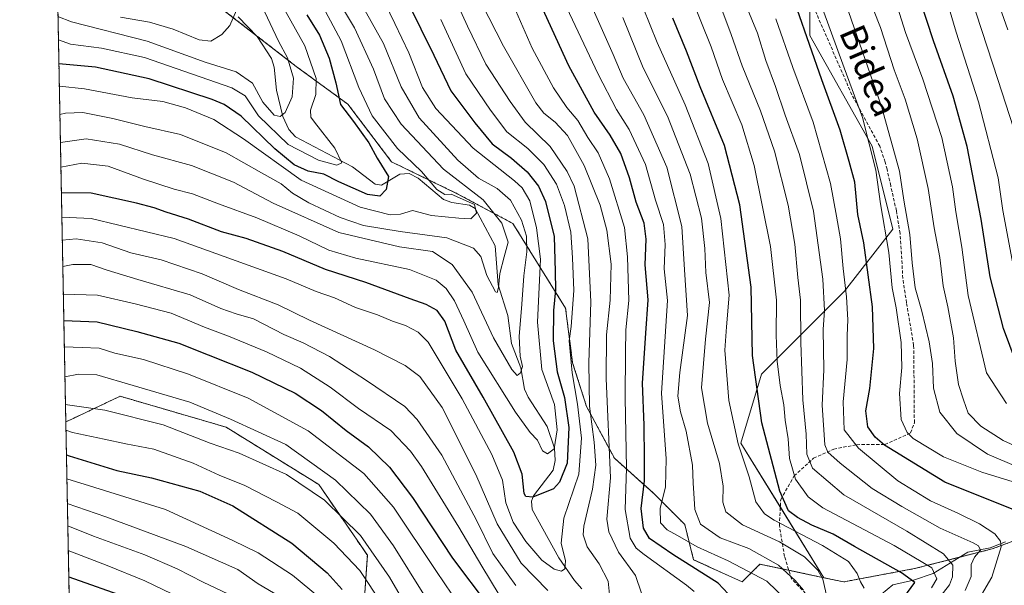
# Model space of a CAD drawing. Units: metres. Extents: x 630311 to 631832, y 4782890 to 4785227.
# Drawn here: x 630311 to 630613, y 4784416 to 4784589 of the extents above; entities that cross this region are included whole.
import ezdxf
from ezdxf.enums import TextEntityAlignment as Align

# ---------------------------------------------------------------- set-up
doc = ezdxf.new("R2010")
doc.units = ezdxf.units.M
doc.header["$MEASUREMENT"] = 0
doc.linetypes.add('TRAZOS', pattern=[0.75, 0.5, -0.25])
doc.linetypes.add('TRAZOSX2', pattern=[1.5, 1, -0.5])
for name, color, linetype, lineweight in [('Arbolado forestal', 92, 'TRAZOS', 0), ('Arbolado forestal CxS', 92, 'Continuous', 0), ('Comarca CxS', 133, 'Continuous', 0), ('Comunidad Autónoma CxS', 142, 'Continuous', 0), ('Corriente natural lineal', 142, 'Continuous', 13), ('Curva de nivel maestra', 36, 'Continuous', 30), ('Curva de nivel normal', 36, 'Continuous', 0), ('Espacio natural protegido CxS', 2, 'Continuous', 0), ('Matorral', 135, 'Continuous', 0), ('Matorral CxS', 135, 'Continuous', 0), ('Municipio CxS', 142, 'Continuous', 0), ('Pastizal CxS', 92, 'Continuous', 0), ('Provincia CxS', 1, 'Continuous', 0), ('Senda', 19, 'TRAZOSX2', 0), ('Texto cartográfico', 19, 'Continuous', 0)]:
    doc.layers.add(name, color=color, linetype=linetype, lineweight=lineweight)
doc.styles.add('Arial', font='txt', dxfattribs={"height": 0.2})

# ---------------------------------------------------------------- blocks, each defined once
blk = doc.blocks.new('*U154')
at = {"layer": 'Matorral CxS', "color": 135, "linetype": 'Continuous', "lineweight": 0}
blk.add_polyline3d([(630552.94, 4784612.04, 783.05), (630552.94, 4784584.53, 775.28), (630571.99, 4784550.66, 779.94), (630578.34, 4784525.26, 781.83), (630563.52, 4784506.21, 768.92), (630538.12, 4784480.81, 751.08), (630531.77, 4784459.64, 745.28), (630531.77, 4784459.64, 745.28), (630557.22, 4784418.39, 740.03), (630537.58, 4784422.52, 732.32), (630532.17, 4784417.11, 728.69), (630517.28, 4784423.88, 725.88), (630514.57, 4784434.7, 732.48), (630505.1, 4784444.18, 728.34), (630492.99, 4784455.03, 715.31), (630484.45, 4784470.88, 708.42), (630480.19, 4784484.29, 705.15), (630478.03, 4784501.02, 702.95), (630461.9, 4784526.95, 687.7), (630444.84, 4784536.09, 681.14), (630424.73, 4784545.84, 676.94), (630411.32, 4784563.52, 676.31), (630395.47, 4784575.1, 666.86), (630371.09, 4784593.99, 655.07)], dxfattribs=at)
blk = doc.blocks.new('*U162')
at = {"layer": 'Curva de nivel normal', "color": 36, "linetype": 'Continuous', "lineweight": 0}
for points in [[(630324.41, 4784489.16, 730), (630329.85, 4784488.94, 730), (630335.04, 4784488.7, 730), (630339.91, 4784487.18, 730), (630348.65, 4784485.24, 730), (630362.46, 4784480.81, 730), (630380.72, 4784473.37, 730), (630399.1, 4784463.44, 730), (630416.18, 4784450.29, 730), (630425.27, 4784440.03, 730), (630438.46, 4784420.26, 730), (630452.6, 4784399.42, 730)], [(630545.74, 4784411.54, 730), (630539.73, 4784417.28, 730), (630527.84, 4784423.59, 730), (630518.39, 4784427.81, 730), (630512.38, 4784431.27, 730), (630509.13, 4784433.04, 730), (630507.18, 4784435.25, 730), (630507.02, 4784439.57, 730), (630508.62, 4784446.25, 730), (630508.92, 4784454.87, 730), (630507.47, 4784474.94, 730), (630508.72, 4784495.53, 730), (630509.28, 4784503.39, 730), (630508.28, 4784513.05, 730), (630508.57, 4784520.47, 730), (630508.09, 4784526.66, 730), (630505.57, 4784534.14, 730), (630502.5, 4784545.02, 730), (630497.54, 4784555.77, 730), (630493.6, 4784561.85, 730), (630487.99, 4784572.72, 730), (630474.83, 4784600.67, 730)]]:
    blk.add_polyline3d(points, dxfattribs=at)
blk = doc.blocks.new('*U164')
at = {"layer": 'Curva de nivel normal', "color": 36, "linetype": 'Continuous', "lineweight": 0}
blk.add_polyline3d([(630622.68, 4784455.66, 790), (630612.18, 4784460.46, 790), (630605.36, 4784464.84, 790), (630601.47, 4784468.83, 790), (630599.96, 4784472.91, 790), (630598.46, 4784477.64, 790), (630597.47, 4784484.75, 790), (630596.95, 4784491.93, 790), (630595.2, 4784501.45, 790), (630593.78, 4784507.88, 790), (630592.74, 4784516.53, 790), (630591.04, 4784525.58, 790), (630589.13, 4784537.72, 790), (630585.76, 4784552.91, 790), (630582.15, 4784565.05, 790), (630578.74, 4784574.02, 790), (630574.58, 4784587, 790), (630567.95, 4784603.92, 790)], dxfattribs=at)
blk = doc.blocks.new('*U166')
at = {"layer": 'Curva de nivel normal', "color": 36, "linetype": 'Continuous', "lineweight": 0}
blk.add_polyline3d([(630323.04, 4784560.35, 685), (630324.8, 4784560.81, 685), (630330.09, 4784561, 685), (630339.25, 4784559.17, 685), (630349.09, 4784556.68, 685), (630360.05, 4784554.23, 685), (630374.05, 4784548.64, 685), (630384.87, 4784542.45, 685), (630390.84, 4784539.09, 685), (630394.32, 4784536.24, 685), (630399.36, 4784533.28, 685), (630408.97, 4784528.79, 685), (630416.12, 4784526.33, 685), (630427.31, 4784524.46, 685), (630441.65, 4784522.56, 685), (630449.82, 4784519.39, 685), (630452.03, 4784516.84, 685), (630453.86, 4784511.01, 685), (630456.55, 4784506.01, 685), (630457.09, 4784505.79, 685), (630457.53, 4784507.3, 685), (630457.87, 4784511.65, 685), (630459.21, 4784516.69, 685), (630460.42, 4784521.25, 685), (630458.5, 4784527.06, 685), (630452.77, 4784534.18, 685), (630440.63, 4784543.56, 685), (630427.61, 4784557.36, 685), (630422.58, 4784565.17, 685), (630419.14, 4784574.29, 685), (630413.39, 4784586.89, 685), (630404.78, 4784601.31, 685)], dxfattribs=at)
blk = doc.blocks.new('*U168')
at = {"layer": 'Curva de nivel normal', "color": 36, "linetype": 'Continuous', "lineweight": 0}
blk.add_polyline3d([(630613.23, 4784471.79, 795), (630607.05, 4784481.21, 795), (630601.47, 4784504.87, 795), (630599.44, 4784519.65, 795), (630597.61, 4784530.5, 795), (630596.6, 4784538.16, 795), (630593.4, 4784553.34, 795), (630587.53, 4784571.2, 795), (630582.26, 4784585.49, 795), (630577.24, 4784601.48, 795)], dxfattribs=at)
blk = doc.blocks.new('*U169')
at = {"layer": 'Curva de nivel normal', "color": 36, "linetype": 'Continuous', "lineweight": 0}
for points in [[(630323.78, 4784521.85, 710), (630328.04, 4784522.29, 710), (630335.98, 4784520.99, 710), (630344.75, 4784517.96, 710), (630354.09, 4784515.78, 710), (630366.66, 4784511.5, 710), (630377.83, 4784506.74, 710), (630389.93, 4784502.07, 710), (630399.56, 4784497.37, 710), (630419.46, 4784488.26, 710), (630428.86, 4784483.41, 710), (630433.4, 4784480.02, 710), (630440.17, 4784470.58, 710), (630450.54, 4784449.98, 710), (630457.1, 4784434.93, 710), (630464.43, 4784422.8, 710), (630472.59, 4784414.45, 710)], [(630491.56, 4784412.23, 710), (630491.14, 4784417.36, 710), (630488.37, 4784422.59, 710), (630484.64, 4784427.86, 710), (630483.43, 4784431.49, 710), (630483.59, 4784434.15, 710), (630486.34, 4784445.52, 710), (630487.27, 4784452.92, 710), (630486.8, 4784459.93, 710), (630485.4, 4784470.93, 710), (630485.13, 4784484.26, 710), (630485.8, 4784502.93, 710), (630484.83, 4784522.26, 710), (630480.69, 4784538.36, 710), (630478.54, 4784542.91, 710), (630473.35, 4784550.55, 710), (630465.66, 4784558.04, 710), (630461.08, 4784564.31, 710), (630453.58, 4784575.75, 710), (630447.93, 4784587.39, 710), (630444.76, 4784594.61, 710)]]:
    blk.add_polyline3d(points, dxfattribs=at)
blk = doc.blocks.new('*U170')
at = {"layer": 'Curva de nivel normal', "color": 36, "linetype": 'Continuous', "lineweight": 0}
blk.add_polyline3d([(630322.88, 4784569.08, 680), (630330.61, 4784568.2, 680), (630345.22, 4784565.43, 680), (630354.62, 4784564.33, 680), (630361.51, 4784562.39, 680), (630370.24, 4784558.84, 680), (630379.34, 4784552.93, 680), (630397.02, 4784540.28, 680), (630415.07, 4784531.93, 680), (630424.23, 4784529.57, 680), (630427.41, 4784529.86, 680), (630431.17, 4784530.94, 680), (630436.9, 4784529.37, 680), (630445.33, 4784528.58, 680), (630448.98, 4784528.34, 680), (630450.73, 4784530.15, 680), (630450.16, 4784532.76, 680), (630443.02, 4784535.9, 680), (630441.02, 4784535.83, 680), (630438.57, 4784537.33, 680), (630433.85, 4784542.84, 680), (630426.49, 4784549.94, 680), (630418.76, 4784559.94, 680), (630414.63, 4784568.61, 680), (630409.22, 4784582.94, 680), (630401.98, 4784596.64, 680)], dxfattribs=at)
blk = doc.blocks.new('*U172')
at = {"layer": 'Curva de nivel normal', "color": 36, "linetype": 'Continuous', "lineweight": 0}
for points in [[(630324.1, 4784505.29, 720), (630334.53, 4784505, 720), (630346.08, 4784502.32, 720), (630357.11, 4784499.45, 720), (630367.38, 4784495.16, 720), (630374.76, 4784492.43, 720), (630386.37, 4784487.66, 720), (630396.77, 4784482.6, 720), (630405.86, 4784476.77, 720), (630414.62, 4784470.21, 720), (630424.51, 4784463.52, 720), (630430.53, 4784457.21, 720), (630433.91, 4784452.45, 720), (630445.28, 4784433.87, 720), (630452.37, 4784421.92, 720), (630463.03, 4784404.34, 720)], [(630517.41, 4784414.14, 720), (630515.08, 4784416.06, 720), (630502.08, 4784425.54, 720), (630499.63, 4784427.48, 720), (630497.86, 4784430.46, 720), (630496.28, 4784439.32, 720), (630496.71, 4784451.94, 720), (630496.27, 4784473.5, 720), (630496.39, 4784487.29, 720), (630496.47, 4784494.37, 720), (630497.43, 4784503.38, 720), (630497.01, 4784516.77, 720), (630496.07, 4784525.7, 720), (630491.52, 4784540.63, 720), (630487.99, 4784548.61, 720), (630484.87, 4784553.27, 720), (630481.79, 4784558.5, 720), (630478.41, 4784562.49, 720), (630474.35, 4784568.52, 720), (630467.83, 4784580.69, 720), (630462.06, 4784593.81, 720)]]:
    blk.add_polyline3d(points, dxfattribs=at)
blk = doc.blocks.new('*U173')
at = {"layer": 'Curva de nivel normal', "color": 36, "linetype": 'Continuous', "lineweight": 0}
blk.add_polyline3d([(630390.97, 4784594.22, 670), (630398.12, 4784581.38, 670), (630401.6, 4784571.38, 670), (630401.49, 4784566.47, 670), (630399.87, 4784561.7, 670), (630399.99, 4784559.55, 670), (630401.06, 4784557.97, 670), (630407.34, 4784550.03, 670), (630409.44, 4784545.54, 670), (630407.91, 4784544.85, 670), (630402.29, 4784546.35, 670), (630392.98, 4784551.12, 670), (630383.94, 4784559.96, 670), (630379.8, 4784566.06, 670), (630375.73, 4784568.56, 670), (630349, 4784577.87, 670), (630335.82, 4784580.7, 670), (630326.35, 4784581.96, 670), (630322.61, 4784583.2, 670)], dxfattribs=at)
blk = doc.blocks.new('*U174')
at = {"layer": 'Curva de nivel normal', "color": 36, "linetype": 'Continuous', "lineweight": 0}
blk.add_polyline3d([(630613.57, 4784586.3, 815), (630603.8, 4784614.17, 815), (630596.02, 4784633.59, 815), (630587.66, 4784652.9, 815), (630580.73, 4784673.93, 815), (630574.11, 4784703.86, 815), (630570.41, 4784723.62, 815), (630567.46, 4784736.05, 815), (630565.76, 4784745.77, 815), (630562.68, 4784759.9, 815), (630558.23, 4784776.9, 815), (630550.53, 4784810.71, 815), (630549.03, 4784819.79, 815), (630548.47, 4784834.98, 815), (630551.16, 4784857.91, 815), (630552.83, 4784869.77, 815), (630555.81, 4784878.65, 815), (630563.75, 4784899.91, 815), (630571.38, 4784913.63, 815), (630575.97, 4784919.35, 815), (630592.02, 4784933.08, 815), (630608.77, 4784947.01, 815), (630629.28, 4784962.52, 815)], dxfattribs=at)
blk = doc.blocks.new('*U175')
at = {"layer": 'Curva de nivel normal', "color": 36, "linetype": 'Continuous', "lineweight": 0}
blk.add_polyline3d([(630323.352037, 4784544.240972, 695), (630329.81, 4784545.48, 695), (630337.88, 4784544.55, 695), (630348.69, 4784540.49, 695), (630358.05, 4784537.47, 695), (630363.69, 4784536.08, 695), (630371.7, 4784532.94, 695), (630383.39, 4784528.7, 695), (630396.35, 4784523.16, 695), (630405.53, 4784518.74, 695), (630413.75, 4784516.33, 695), (630430.19, 4784512.83, 695), (630438.38, 4784509.54, 695), (630441.4, 4784507.04, 695), (630443.96, 4784503.2, 695), (630446.86, 4784497.09, 695), (630451.19, 4784487.49, 695), (630462.65, 4784469.13, 695), (630467.14, 4784462.91, 695), (630469.47, 4784460.53, 695), (630471.01, 4784457.3, 695), (630472.49, 4784456.37, 695), (630474.58, 4784457.9, 695), (630475.5, 4784463.66, 695), (630474.68, 4784471.52, 695), (630470.75, 4784482.24, 695), (630469.44, 4784496.76, 695), (630470.38, 4784515.97, 695), (630469.11, 4784525.65, 695), (630467.04, 4784533.95, 695), (630464.73, 4784537.88, 695), (630462.37, 4784539.99, 695), (630449.68, 4784550.02, 695), (630438.24, 4784562.22, 695), (630434.2, 4784568.67, 695), (630430, 4784579.31, 695), (630425.68, 4784588.27, 695), (630422.64, 4784594.56, 695)], dxfattribs=at)
blk = doc.blocks.new('*U176')
at = {"layer": 'Curva de nivel normal', "color": 36, "linetype": 'Continuous', "lineweight": 0}
blk.add_polyline3d([(630323.65, 4784528.91, 705), (630332.63, 4784528.53, 705), (630358.11, 4784522.36, 705), (630392.42, 4784510, 705), (630401.58, 4784506.09, 705), (630407.22, 4784504.12, 705), (630413.62, 4784501.2, 705), (630420.4, 4784498.94, 705), (630424.95, 4784497.02, 705), (630429, 4784495.65, 705), (630432.86, 4784493.64, 705), (630435.91, 4784490.62, 705), (630446.33, 4784473.21, 705), (630455.45, 4784456.15, 705), (630458.69, 4784448.23, 705), (630459.76, 4784441.34, 705), (630461.97, 4784435.45, 705), (630465.85, 4784429.44, 705), (630470.75, 4784423.77, 705), (630474.53, 4784420.99, 705), (630476.8, 4784420.36, 705), (630477.85, 4784421.12, 705), (630477.99, 4784423.59, 705), (630476.66, 4784428.92, 705), (630477.48, 4784436.62, 705), (630482.08, 4784450.09, 705), (630482.91, 4784461.14, 705), (630481.65, 4784471.55, 705), (630480.01, 4784481.16, 705), (630479.17, 4784490.99, 705), (630479.79, 4784495.37, 705), (630480.57, 4784506.38, 705), (630480.16, 4784516.44, 705), (630479.69, 4784524.32, 705), (630477.75, 4784532.45, 705), (630475.22, 4784539.02, 705), (630471.42, 4784545.07, 705), (630466.5, 4784549.96, 705), (630460.04, 4784555.09, 705), (630455.02, 4784561.67, 705), (630447.5, 4784572.87, 705), (630439.83, 4784589.46, 705)], dxfattribs=at)
blk = doc.blocks.new('*U179')
at = {"layer": 'Curva de nivel normal', "color": 36, "linetype": 'Continuous', "lineweight": 0}
for points in [[(630323.94, 4784513.78, 715), (630326.97, 4784514.41, 715), (630332.5, 4784514.38, 715), (630337.54, 4784512.68, 715), (630346.98, 4784509.81, 715), (630363, 4784505.06, 715), (630372.37, 4784500.94, 715), (630377.11, 4784499.24, 715), (630382.38, 4784497.69, 715), (630391.67, 4784492.96, 715), (630397.63, 4784490.39, 715), (630405.67, 4784486.18, 715), (630417.02, 4784478.87, 715), (630428.82, 4784470.85, 715), (630432.56, 4784466.91, 715), (630440.1, 4784455.99, 715), (630450.71, 4784436.01, 715), (630455.78, 4784425.8, 715), (630462.76, 4784415.98, 715)], [(630501.31, 4784413.63, 715), (630499.43, 4784419.04, 715), (630494.22, 4784426.21, 715), (630491.26, 4784432.42, 715), (630490.64, 4784436.29, 715), (630491.78, 4784449.02, 715), (630490.46, 4784479.46, 715), (630490.63, 4784492.8, 715), (630491.72, 4784503.46, 715), (630492.02, 4784514.44, 715), (630490.67, 4784524.91, 715), (630488.62, 4784532.53, 715), (630483.72, 4784544.77, 715), (630478.58, 4784553.91, 715), (630474.88, 4784558.02, 715), (630471.39, 4784560.76, 715), (630468.92, 4784563.94, 715), (630458.98, 4784581.3, 715), (630445.6, 4784607.52, 715)]]:
    blk.add_polyline3d(points, dxfattribs=at)
blk = doc.blocks.new('*U181')
at = {"layer": 'Curva de nivel normal', "color": 36, "linetype": 'Continuous', "lineweight": 0}
for points in [[(630325.46, 4784434.25, 765), (630333.37, 4784431.12, 765), (630349.1, 4784425.4, 765), (630358.99, 4784421.13, 765), (630366.93, 4784416.98, 765), (630374.76, 4784413.3, 765)], [(630600.51, 4784414.42, 765), (630602.36, 4784418.72, 765), (630602.37, 4784422.46, 765), (630603.38, 4784424.68, 765), (630605.26, 4784426.81, 765), (630604.59, 4784428.17, 765), (630602.99, 4784429.05, 765), (630592.88, 4784433.57, 765), (630581.07, 4784440.21, 765), (630571.99, 4784445.68, 765), (630562.22, 4784453.46, 765), (630558.46, 4784456.83, 765), (630557.5, 4784459.15, 765), (630556.73, 4784471.22, 765), (630557.24, 4784482.12, 765), (630557, 4784494.48, 765), (630557.4, 4784500.24, 765), (630556.84, 4784509.88, 765), (630553.98, 4784530.7, 765), (630549.76, 4784548.1, 765), (630545.33, 4784560.17, 765), (630542.42, 4784568.91, 765), (630539.44, 4784576.95, 765), (630536.82, 4784585.3, 765), (630531.69, 4784597.95, 765)]]:
    blk.add_polyline3d(points, dxfattribs=at)
blk = doc.blocks.new('*U183')
at = {"layer": 'Curva de nivel normal', "color": 36, "linetype": 'Continuous', "lineweight": 0}
blk.add_polyline3d([(630615.27, 4784447.79, 780), (630605.66, 4784450.74, 780), (630593.92, 4784455.46, 780), (630584.54, 4784461.09, 780), (630582.74, 4784462.91, 780), (630580.86, 4784466.91, 780), (630580.36, 4784474.87, 780), (630581.08, 4784482.79, 780), (630580.94, 4784490.48, 780), (630579.32, 4784501.14, 780), (630578.17, 4784507.26, 780), (630577.14, 4784518.1, 780), (630574.6, 4784532.94, 780), (630573.17, 4784543.28, 780), (630569.08, 4784559.49, 780), (630563.46, 4784574.7, 780), (630554.86, 4784598.22, 780)], dxfattribs=at)
blk = doc.blocks.new('*U184')
at = {"layer": 'Curva de nivel normal', "color": 36, "linetype": 'Continuous', "lineweight": 0}
blk.add_polyline3d([(630559.15, 4784925.41, 810), (630552.78, 4784916.34, 810), (630546.63, 4784904.08, 810), (630542.8, 4784893.99, 810), (630539.27, 4784881.32, 810), (630536.18, 4784868.65, 810), (630534, 4784856.47, 810), (630533.55, 4784839.35, 810), (630534.19, 4784829.37, 810), (630536, 4784820.98, 810), (630539.65, 4784806.3, 810), (630551.84, 4784762.97, 810), (630559.57, 4784728.32, 810), (630563.1, 4784714.5, 810), (630566.67, 4784697.87, 810), (630571.64, 4784678.04, 810), (630576.32, 4784661.9, 810), (630587.33, 4784635.57, 810), (630600.6, 4784601.5, 810), (630610.55, 4784571.11, 810), (630615.33, 4784556.24, 810)], dxfattribs=at)
blk = doc.blocks.new('*U188')
at = {"layer": 'Curva de nivel normal', "color": 36, "linetype": 'Continuous', "lineweight": 0}
for points in [[(630324.75, 4784471.48, 740), (630325.36, 4784471.33, 740), (630336.78, 4784469.73, 740), (630354.7, 4784465.2, 740), (630369.06, 4784459.65, 740), (630377.98, 4784456.56, 740), (630392.52, 4784449.97, 740), (630404.12, 4784442.18, 740), (630415.19, 4784431.3, 740), (630424.12, 4784418.55, 740), (630430.64, 4784407.31, 740)], [(630559.07, 4784408.52, 740), (630556.91, 4784417.96, 740), (630555.32, 4784420.71, 740), (630551.31, 4784424.78, 740), (630543.64, 4784429.42, 740), (630532.22, 4784434.62, 740), (630527.18, 4784438.59, 740), (630526.26, 4784441.5, 740), (630526.36, 4784446.4, 740), (630525.22, 4784453.43, 740), (630521.51, 4784465.72, 740), (630519.75, 4784476.58, 740), (630520.97, 4784491.51, 740), (630522.15, 4784502.71, 740), (630521.03, 4784511.92, 740), (630520.69, 4784519.25, 740), (630519.68, 4784528.58, 740), (630516.18, 4784542.09, 740), (630509.27, 4784559.85, 740), (630501.78, 4784574.69, 740), (630495.54, 4784590.11, 740)]]:
    blk.add_polyline3d(points, dxfattribs=at)
blk = doc.blocks.new('*U191')
at = {"layer": 'Curva de nivel normal', "color": 36, "linetype": 'Continuous', "lineweight": 0}
for points in [[(630325.18, 4784448.72, 755), (630332.13, 4784446.57, 755), (630355.39, 4784439.3, 755), (630376.02, 4784429.77, 755), (630383.84, 4784426.03, 755), (630394.31, 4784419.2, 755), (630405.63, 4784409.86, 755)], [(630590.22, 4784415.24, 755), (630591.86, 4784418.06, 755), (630590.26, 4784421.42, 755), (630578.77, 4784428.23, 755), (630556.92, 4784439.84, 755), (630552.44, 4784443.21, 755), (630548.47, 4784448.57, 755), (630546.66, 4784454.92, 755), (630546.22, 4784460.93, 755), (630545.32, 4784466.64, 755), (630544.92, 4784471.37, 755), (630543.82, 4784477.26, 755), (630542.94, 4784484.72, 755), (630542.55, 4784492.77, 755), (630542.68, 4784503.46, 755), (630540.82, 4784519.95, 755), (630535.89, 4784544.74, 755), (630532.06, 4784557.18, 755), (630526.12, 4784571.06, 755), (630522.62, 4784581.08, 755), (630516.34, 4784596.93, 755)]]:
    blk.add_polyline3d(points, dxfattribs=at)
blk = doc.blocks.new('*U193')
at = {"layer": 'Curva de nivel normal', "color": 36, "linetype": 'Continuous', "lineweight": 0}
blk.add_polyline3d([(630323.21, 4784551.77, 690), (630331.09, 4784552.93, 690), (630341.33, 4784551.22, 690), (630351.42, 4784547.99, 690), (630363.34, 4784544.72, 690), (630376.21, 4784539.66, 690), (630388.45, 4784533.16, 690), (630408.54, 4784524.15, 690), (630427.16, 4784519.77, 690), (630437.28, 4784518.33, 690), (630443.33, 4784514.43, 690), (630449.44, 4784505.86, 690), (630455.95, 4784491.92, 690), (630461.56, 4784482.18, 690), (630463.18, 4784480.33, 690), (630464.25, 4784481.14, 690), (630464.79, 4784483.14, 690), (630464.1, 4784486.33, 690), (630463.77, 4784492.34, 690), (630464.64, 4784502.2, 690), (630465.22, 4784510.89, 690), (630466.13, 4784518.26, 690), (630466.05, 4784523.02, 690), (630464.56, 4784527.96, 690), (630461.14, 4784534.13, 690), (630457.1, 4784537.68, 690), (630451.4, 4784540.84, 690), (630445.02, 4784546.4, 690), (630433.21, 4784559.32, 690), (630427.62, 4784568.88, 690), (630422.2, 4784582.12, 690), (630412.32, 4784599.9, 690)], dxfattribs=at)
blk = doc.blocks.new('*U195')
at = {"layer": 'Curva de nivel normal', "color": 36, "linetype": 'Continuous', "lineweight": 0}
blk.add_polyline3d([(630616.43, 4784507.56, 805), (630612.05, 4784530.94, 805), (630610.64, 4784540.91, 805), (630604.57, 4784564.25, 805), (630597.8, 4784585.6, 805), (630592.98, 4784601.92, 805)], dxfattribs=at)
blk = doc.blocks.new('*U196')
at = {"layer": 'Curva de nivel normal', "color": 36, "linetype": 'Continuous', "lineweight": 0}
blk.add_polyline3d([(630384.97, 4784593.63, 665), (630390.09, 4784582.83, 665), (630392.77, 4784577.74, 665), (630394.61, 4784571.52, 665), (630394.22, 4784565.77, 665), (630392.13, 4784560.93, 665), (630390.56, 4784559.71, 665), (630388.73, 4784560.18, 665), (630385.25, 4784564.14, 665), (630382.08, 4784570, 665), (630377.08, 4784573.42, 665), (630367.54, 4784576.45, 665), (630349.85, 4784582.86, 665), (630326.58, 4784588.79, 665), (630322.47, 4784590.4, 665)], dxfattribs=at)
blk = doc.blocks.new('*U198')
at = {"layer": 'Curva de nivel normal', "color": 36, "linetype": 'Continuous', "lineweight": 0}
for points in [[(630324.58, 4784480, 735), (630328.73, 4784480.78, 735), (630334.33, 4784480.59, 735), (630345.54, 4784477.31, 735), (630362.89, 4784472.21, 735), (630375.38, 4784466.98, 735), (630392.31, 4784459.25, 735), (630407.52, 4784448.27, 735), (630418.24, 4784437.81, 735), (630425.28, 4784428.18, 735), (630434.57, 4784413.24, 735)], [(630550.97, 4784414.58, 735), (630548.36, 4784417.48, 735), (630543.32, 4784422.26, 735), (630534.23, 4784427.34, 735), (630525.44, 4784430.65, 735), (630519.38, 4784434.81, 735), (630517.63, 4784439.25, 735), (630517.38, 4784444.25, 735), (630517.1, 4784447.34, 735), (630516.98, 4784452.89, 735), (630515.03, 4784463.26, 735), (630513.31, 4784469.21, 735), (630512.44, 4784474.01, 735), (630513.07, 4784481.3, 735), (630515.4, 4784498.8, 735), (630514.53, 4784512.78, 735), (630513.69, 4784526.02, 735), (630509.07, 4784544.21, 735), (630501.99, 4784560.22, 735), (630495.69, 4784571.45, 735), (630492.63, 4784578.77, 735), (630485.26, 4784595.33, 735)]]:
    blk.add_polyline3d(points, dxfattribs=at)
blk = doc.blocks.new('*U199')
at = {"layer": 'Curva de nivel normal', "color": 36, "linetype": 'Continuous', "lineweight": 0}
for points in [[(630325.6, 4784426.72, 770), (630337.5, 4784422.15, 770), (630349.05, 4784417.39, 770), (630365.8, 4784409.37, 770)], [(630601.68, 4784406.51, 770), (630608.66, 4784418.6, 770), (630611.53, 4784427.84, 770), (630611.32, 4784429.58, 770), (630609.57, 4784431.87, 770), (630604.88, 4784434.86, 770), (630598.51, 4784438.08, 770), (630589.86, 4784441.92, 770), (630579.88, 4784448.1, 770), (630567.84, 4784458.06, 770), (630563.45, 4784463.74, 770), (630563.08, 4784472.27, 770), (630564.3, 4784485.26, 770), (630564.35, 4784492.6, 770), (630564.56, 4784497.47, 770), (630564.14, 4784504.44, 770), (630563.09, 4784513.14, 770), (630562.32, 4784522.26, 770), (630561.08, 4784529.23, 770), (630559.22, 4784539.26, 770), (630553.91, 4784557.98, 770), (630547.68, 4784574.75, 770), (630542.49, 4784589.67, 770)]]:
    blk.add_polyline3d(points, dxfattribs=at)
blk = doc.blocks.new('*U200')
at = {"layer": 'Curva de nivel normal', "color": 36, "linetype": 'Continuous', "lineweight": 0}
for points in [[(630324.9, 4784463.62, 745), (630326.95, 4784462.9, 745), (630336.59, 4784460.89, 745), (630343.3, 4784459.4, 745), (630351.86, 4784457.82, 745), (630363.88, 4784453.46, 745), (630371.87, 4784449.84, 745), (630379.77, 4784446.61, 745), (630389.39, 4784441.69, 745), (630395.94, 4784438.17, 745), (630407.06, 4784429, 745), (630415.02, 4784420.61, 745), (630421.82, 4784410.29, 745)], [(630569.53, 4784415.21, 745), (630568.41, 4784417.13, 745), (630567.37, 4784419.71, 745), (630564.72, 4784423.32, 745), (630556.8, 4784428.22, 745), (630542, 4784435.98, 745), (630538.98, 4784438, 745), (630536.32, 4784441.59, 745), (630534.34, 4784449.26, 745), (630530.95, 4784459.4, 745), (630528.12, 4784472.72, 745), (630526.85, 4784488.08, 745), (630527.36, 4784495.24, 745), (630528.13, 4784505.02, 745), (630525.59, 4784528.49, 745), (630521.78, 4784545.32, 745), (630514.72, 4784563.36, 745), (630506.14, 4784582.41, 745), (630499.7, 4784598.46, 745)]]:
    blk.add_polyline3d(points, dxfattribs=at)
blk = doc.blocks.new('*U201')
at = {"layer": 'Curva de nivel normal', "color": 36, "linetype": 'Continuous', "lineweight": 0}
for points in [[(630325.32653, 4784441.16656, 760), (630337.15, 4784437.02, 760), (630361.65, 4784427.91, 760), (630377.56, 4784420.92, 760), (630383.78, 4784416.49, 760), (630390.22, 4784412.73, 760)], [(630589.05, 4784407.76, 760), (630595.71, 4784416.24, 760), (630596.63, 4784418.63, 760), (630596.73, 4784422.23, 760), (630593.89, 4784425.72, 760), (630582.68, 4784432.69, 760), (630563.32, 4784443.75, 760), (630553.76, 4784451.98, 760), (630551.98, 4784456.28, 760), (630551.75, 4784462.36, 760), (630550.8, 4784472.9, 760), (630550.1, 4784490.5, 760), (630550.01, 4784503.43, 760), (630549.23, 4784510.35, 760), (630548.29, 4784520.62, 760), (630546.26, 4784532.6, 760), (630542.06, 4784549.17, 760), (630537.8, 4784561.53, 760), (630532.19, 4784575.25, 760), (630528.84, 4784584.92, 760), (630524.12, 4784597.57, 760)]]:
    blk.add_polyline3d(points, dxfattribs=at)
blk = doc.blocks.new('*U202')
at = {"layer": 'Curva de nivel normal', "color": 36, "linetype": 'Continuous', "lineweight": 0}
blk.add_polyline3d([(630377.18, 4784592.38, 660), (630375.12, 4784587.63, 660), (630372.68, 4784584.93, 660), (630369.34, 4784582.8, 660), (630365.69, 4784583.21, 660), (630357.74, 4784586.56, 660), (630350.51, 4784588.63, 660), (630341.61, 4784590.17, 660)], dxfattribs=at)
blk = doc.blocks.new('*U207')
at = {"layer": 'Curva de nivel maestra', "color": 36, "linetype": 'Continuous', "lineweight": 30}
for points in [[(630325.04, 4784456.07, 750), (630325.88, 4784455.79, 750), (630340.53, 4784451.26, 750), (630351.16, 4784449.01, 750), (630365.99, 4784444.96, 750), (630376.01, 4784440.46, 750), (630394.16, 4784428.97, 750), (630404.95, 4784419.87, 750), (630409.57, 4784414.82, 750)], [(630581.68, 4784412.3, 750), (630585.05, 4784416.96, 750), (630580.96, 4784419.84, 750), (630566.63, 4784427.96, 750), (630560.1, 4784431.77, 750), (630553.54, 4784434.53, 750), (630549.1, 4784436.81, 750), (630546.33, 4784438.9, 750), (630543.71, 4784444.92, 750), (630538.24, 4784465.87, 750), (630535.35, 4784486.49, 750), (630534.88, 4784507.44, 750), (630531.41, 4784532.64, 750), (630526.78, 4784550.82, 750), (630519.33, 4784568.81, 750), (630515.1, 4784579.82, 750), (630510.95, 4784589.86, 750)]]:
    blk.add_polyline3d(points, dxfattribs=at)
blk = doc.blocks.new('*U211')
at = {"layer": 'Curva de nivel maestra', "color": 36, "linetype": 'Continuous', "lineweight": 30}
for points in [[(630324.25, 4784497.18, 725), (630334.47, 4784496.79, 725), (630346.62, 4784493.86, 725), (630359.51, 4784490.3, 725), (630368.53, 4784486.66, 725), (630381.86, 4784481.43, 725), (630395.18, 4784474.94, 725), (630403.27, 4784469.62, 725), (630410.79, 4784463.48, 725), (630417.64, 4784458.48, 725), (630424.11, 4784452.24, 725), (630431.17, 4784442.94, 725), (630443.36, 4784424.4, 725), (630454.29, 4784409.89, 725)], [(630529.37, 4784411.79, 725), (630524.84, 4784416.72, 725), (630510.95, 4784425.5, 725), (630503.72, 4784430.45, 725), (630501.91, 4784433.56, 725), (630501.21, 4784439.59, 725), (630502.21, 4784448.09, 725), (630502.21, 4784454.95, 725), (630502.1, 4784465.13, 725), (630501.64, 4784478.06, 725), (630502.63, 4784493.3, 725), (630503.4, 4784503.6, 725), (630502.45, 4784514.26, 725), (630502.71, 4784522.2, 725), (630502.15, 4784527.07, 725), (630499.71, 4784533.47, 725), (630497.68, 4784540.99, 725), (630494.96, 4784548.39, 725), (630491.74, 4784553.99, 725), (630486.82, 4784561.06, 725), (630479.06, 4784575.3, 725), (630470.52, 4784593.72, 725)]]:
    blk.add_polyline3d(points, dxfattribs=at)
blk = doc.blocks.new('*U212')
at = {"layer": 'Curva de nivel maestra', "color": 36, "linetype": 'Continuous', "lineweight": 30}
blk.add_polyline3d([(630398.78, 4784590.93, 675), (630402.58, 4784584.68, 675), (630405.62, 4784577.58, 675), (630407.66, 4784570.03, 675), (630409.03, 4784563.41, 675), (630413.06, 4784558.17, 675), (630417.78, 4784551.66, 675), (630420.27, 4784546.93, 675), (630423.77, 4784541.37, 675), (630423.05, 4784537.33, 675), (630421.13, 4784535.28, 675), (630417.36, 4784535.81, 675), (630408.59, 4784539.77, 675), (630403.96, 4784542.12, 675), (630399.12, 4784543, 675), (630394.87, 4784544.92, 675), (630388.89, 4784549.88, 675), (630378.57, 4784559.83, 675), (630373.42, 4784563.45, 675), (630369.68, 4784564.98, 675), (630350.42, 4784571.32, 675), (630333.97, 4784574.92, 675), (630322.75, 4784575.92, 675), (630322.75, 4784575.92, 675)], dxfattribs=at)
blk = doc.blocks.new('*U214')
at = {"layer": 'Curva de nivel maestra', "color": 36, "linetype": 'Continuous', "lineweight": 30}
for points in [[(630325.76, 4784418.65, 775), (630344.28, 4784412.1, 775)], [(630615.46, 4784439.22, 775), (630594.24, 4784447.62, 775), (630575.83, 4784458.99, 775), (630572.92, 4784461.41, 775), (630570.71, 4784464.6, 775), (630570.08, 4784469.58, 775), (630571.3, 4784476.33, 775), (630572.48, 4784488.66, 775), (630572.09, 4784501.38, 775), (630570.77, 4784511.25, 775), (630569.49, 4784521.07, 775), (630567.64, 4784529.72, 775), (630566.71, 4784539.57, 775), (630564.96, 4784545.93, 775), (630562.21, 4784555.61, 775), (630556.58, 4784570.94, 775), (630549.07, 4784592.64, 775)]]:
    blk.add_polyline3d(points, dxfattribs=at)
blk = doc.blocks.new('*U215')
at = {"layer": 'Curva de nivel maestra', "color": 36, "linetype": 'Continuous', "lineweight": 30}
blk.add_polyline3d([(630616.18, 4784484.38, 800), (630612.27, 4784494.75, 800), (630608.13, 4784510.6, 800), (630605.44, 4784528.26, 800), (630601.17, 4784550.6, 800), (630596.8, 4784565.94, 800), (630590.83, 4784582.94, 800), (630580.98, 4784612.95, 800)], dxfattribs=at)
blk = doc.blocks.new('*U217')
at = {"layer": 'Curva de nivel maestra', "color": 36, "linetype": 'Continuous', "lineweight": 30}
blk.add_polyline3d([(630429.73, 4784594.66, 700), (630437.68, 4784578.54, 700), (630442.91, 4784567.57, 700), (630450.21, 4784557.83, 700), (630455.59, 4784551.38, 700), (630461.45, 4784546.96, 700), (630466.22, 4784542.79, 700), (630469.71, 4784538.4, 700), (630471.86, 4784533.72, 700), (630474.56, 4784523, 700), (630474.85, 4784512.26, 700), (630474.91, 4784506.6, 700), (630474.38, 4784500.26, 700), (630474.26, 4784490.95, 700), (630475.44, 4784481.5, 700), (630477.73, 4784473.58, 700), (630479.08, 4784464.42, 700), (630478.51, 4784453.52, 700), (630476.2, 4784447.65, 700), (630474.39, 4784445.6, 700), (630468.03, 4784443.02, 700), (630465.82, 4784443.23, 700), (630465.33, 4784444.21, 700), (630464.74, 4784450.08, 700), (630462.18, 4784456.9, 700), (630452.74, 4784473.76, 700), (630444.42, 4784488.15, 700), (630441.07, 4784497.02, 700), (630438.69, 4784500.27, 700), (630435.33, 4784502.15, 700), (630430.37, 4784503.87, 700), (630416.78, 4784508.89, 700), (630404.47, 4784512.81, 700), (630391.36, 4784518.4, 700), (630380.17, 4784522.39, 700), (630372.59, 4784524.42, 700), (630362.48, 4784528.3, 700), (630355.61, 4784530.4, 700), (630351.97, 4784531.8, 700), (630346.5, 4784533.15, 700), (630332.59, 4784536.3, 700), (630323.5, 4784536.36, 700)], dxfattribs=at)

msp = doc.modelspace()

# ---------------------------------------------------------------- linework, layer by layer
at = {"layer": 'Arbolado forestal', "color": 92, "linetype": 'TRAZOS', "lineweight": 0}
for points in [[(630557.22, 4784418.39, 740.03), (630546.47, 4784420.65, 735.17), (630537.58, 4784422.52, 732.32), (630532.17, 4784417.11, 728.69), (630517.28, 4784423.88, 725.88), (630514.57, 4784434.7, 732.48), (630505.1, 4784444.18, 728.34), (630492.99, 4784455.03, 715.31), (630484.45, 4784470.88, 708.42), (630480.19, 4784484.29, 705.15), (630478.03, 4784501.02, 702.95), (630461.9, 4784526.95, 687.7), (630444.84, 4784536.09, 681.14), (630424.73, 4784545.84, 676.94), (630411.32, 4784563.52, 676.31), (630395.47, 4784575.1, 666.86), (630383.34, 4784584.5, 663.34), (630371.09, 4784593.99, 655.07), (630370.08, 4784595.05, 654.75), (630356.47, 4784609.23, 657.25), (630341.23, 4784622.03, 651.6), (630328.43, 4784637.27, 643.3), (630326.6, 4784654.71, 637.98)], [(630324.85, 4784466.12, 743.67), (630321.8, 4784625.09, 638.52), (630321.28, 4784652.54, 634.43)], [(630324.85, 4784466.12, 743.67), (630326.51, 4784466.91, 743.09), (630341.49, 4784474.01, 737.04), (630373.98, 4784464.53, 736.29), (630402.4, 4784446.94, 738.45), (630417.29, 4784425.28, 742.02), (630414.58, 4784386.03, 759.33), (630396.99, 4784381.97, 770.4), (630378.99, 4784381.18, 776.09)], [(630624.63, 4784433.09, 777.08), (630608.8, 4784427.21, 767.08), (630598.86, 4784424.69, 762.01), (630584.96, 4784421.17, 751.73), (630563.3, 4784417.11, 743.58), (630557.22, 4784418.39, 740.03)]]:
    msp.add_polyline3d(points, dxfattribs=at)
at = {"layer": 'Arbolado forestal CxS', "color": 92, "linetype": 'Continuous', "lineweight": 0}
for points in [[(630414.58, 4784386.03, 759.33), (630417.29, 4784425.28, 742.02), (630402.4, 4784446.94, 738.45), (630373.98, 4784464.53, 736.29), (630341.49, 4784474.01, 737.04), (630326.51, 4784466.91, 743.09), (630324.85, 4784466.12, 743.67), (630321.28, 4784652.54, 634.43)], [(630371.09, 4784593.99, 655.07), (630395.47, 4784575.1, 666.86), (630411.32, 4784563.52, 676.31), (630424.73, 4784545.84, 676.94), (630444.84, 4784536.09, 681.14), (630461.9, 4784526.95, 687.7), (630478.03, 4784501.02, 702.95), (630480.19, 4784484.29, 705.15), (630484.45, 4784470.88, 708.42), (630492.99, 4784455.03, 715.31), (630505.1, 4784444.18, 728.34), (630514.57, 4784434.7, 732.48), (630517.28, 4784423.88, 725.88), (630532.17, 4784417.11, 728.69), (630537.58, 4784422.52, 732.32), (630557.22, 4784418.39, 740.03), (630557.22, 4784418.39, 740.03), (630563.3, 4784417.11, 743.58), (630584.96, 4784421.17, 751.73), (630608.8, 4784427.21, 767.08), (630624.63, 4784433.09, 777.08)]]:
    msp.add_polyline3d(points, dxfattribs=at)
at = {"layer": 'Comarca CxS', "color": 133, "linetype": 'Continuous', "lineweight": 0}
msp.add_polyline3d([(630355.05, 4782889.51, 641.81), (630310.73, 4785203.15, 652.71), (631239.68, 4785221.17, 840.9)], dxfattribs=at)
msp.add_polyline3d([(630355.05, 4782889.51, 641.81), (630310.73, 4785203.15, 652.71), (631239.68, 4785221.17, 840.9)], dxfattribs=at)
at = {"layer": 'Comunidad Autónoma CxS', "color": 142, "linetype": 'Continuous', "lineweight": 0}
msp.add_polyline3d([(630355.05, 4782889.51, 641.81), (630310.73, 4785203.15, 652.71), (631239.68, 4785221.17, 840.9)], dxfattribs=at)
msp.add_polyline3d([(630355.05, 4782889.51, 641.81), (630310.73, 4785203.15, 652.71), (631239.68, 4785221.17, 840.9)], dxfattribs=at)
at = {"layer": 'Corriente natural lineal', "color": 142, "linetype": 'Continuous', "lineweight": 13}
for points in [[(630483, 4784415, 707.58), (630480.79, 4784417.48, 706.62), (630475.93, 4784424.45, 703.84), (630467.75, 4784439.29, 701.64), (630467.6, 4784441.86, 700.83), (630468.17, 4784443.45, 700.36), (630474.24, 4784451.33, 697.02), (630474.9, 4784454.36, 696.13), (630474.67, 4784458.13, 696.45), (630472.39, 4784464.72, 694.13), (630466.58, 4784473.77, 692.3), (630465.49, 4784476.2, 691.76), (630464.28, 4784482.7, 690.56), (630461.44, 4784490.18, 688.43), (630460.35, 4784498.73, 688.18), (630457.43, 4784508.18, 684.84), (630456.46, 4784520.14, 682.52), (630450.35, 4784531.59, 680.89), (630448.63, 4784532.6, 680.32), (630443.19, 4784533.38, 678.29), (630440.6, 4784534.27, 678.61), (630432.9, 4784540.86, 678.64), (630430.13, 4784542.29, 677.24), (630427.29, 4784542.09, 676.36), (630421.67, 4784538.72, 674.12), (630419.67, 4784538.96, 673.85), (630412.78, 4784544.37, 671.2), (630395.28, 4784553.53, 666.8), (630393.2, 4784555.8, 666.05), (630391.37, 4784559.78, 664.13), (630389.47, 4784567.85, 662.43), (630388.74, 4784574.89, 662.22), (630387.92, 4784577.5, 663.07), (630383.53, 4784584.3, 663.39), (630377.69, 4784590.3, 660.1)], [(630612.86, 4784429.38, 770.36), (630608.14, 4784427.49, 766.54), (630601.33, 4784426.21, 763.87), (630590.7, 4784419.68, 753.91), (630584.72, 4784417.61, 750.2), (630578.3, 4784416.2, 747.49), (630574.88, 4784413.33, 745.86)]]:
    msp.add_polyline3d(points, dxfattribs=at)
at = {"layer": 'Curva de nivel normal', "color": 36, "linetype": 'Continuous', "lineweight": 0}
msp.add_polyline3d([(630563.9, 4784594.32, 785), (630574.85, 4784562.8, 785), (630580.37, 4784543.03, 785), (630581.69, 4784534.09, 785), (630583.58, 4784523.63, 785), (630584.23, 4784514.93, 785), (630585.2, 4784507.28, 785), (630587.22, 4784500.12, 785), (630589.51, 4784490.72, 785), (630590.48, 4784484.03, 785), (630590.79, 4784476.47, 785), (630592.72, 4784469.14, 785), (630597.92, 4784462.6, 785), (630607.34, 4784456.21, 785), (630616.73, 4784452.27, 785)], dxfattribs=at)
at = {"layer": 'Espacio natural protegido CxS', "color": 2, "linetype": 'Continuous', "lineweight": 0}
msp.add_polyline3d([(630355.05, 4782889.51, 641.81), (630310.73, 4785203.15, 652.71), (631239.68, 4785221.17, 840.9)], dxfattribs=at)
msp.add_polyline3d([(630355.05, 4782889.51, 641.81), (630310.73, 4785203.15, 652.71), (631239.68, 4785221.17, 840.9)], dxfattribs=at)
msp.add_polyline3d([(630355.05, 4782889.51, 641.81), (630310.73, 4785203.15, 652.71), (631239.68, 4785221.17, 840.9)], dxfattribs=at)
msp.add_polyline3d([(630355.05, 4782889.51, 641.81), (630310.73, 4785203.15, 652.71), (631239.68, 4785221.17, 840.9)], dxfattribs=at)
at = {"layer": 'Matorral', "color": 135, "linetype": 'Continuous', "lineweight": 0}
for points in [[(630557.22, 4784418.39, 740.03), (630543.87, 4784440.03, 748.46), (630531.77, 4784459.64, 745.28), (630538.12, 4784480.81, 751.08), (630563.52, 4784506.21, 768.92), (630578.34, 4784525.26, 781.83), (630571.99, 4784550.66, 779.94), (630552.94, 4784584.53, 775.28), (630552.94, 4784596.24, 777.8), (630552.94, 4784612.05, 783.05), (630557.17, 4784643.8, 793.95), (630542.36, 4784662.85, 788.42), (630517.56, 4784687.64, 776.53), (630506.37, 4784698.83, 771.17), (630466.16, 4784730.58, 750.63), (630415.36, 4784777.15, 729.93), (630368.79, 4784815.25, 714.29), (630341.27, 4784836.41, 703.74), (630317.49, 4784850, 691.49)], [(630557.22, 4784418.39, 740.03), (630546.47, 4784420.65, 735.17), (630537.58, 4784422.52, 732.32), (630532.17, 4784417.11, 728.69), (630517.28, 4784423.88, 725.88), (630514.57, 4784434.7, 732.48), (630505.1, 4784444.18, 728.34), (630492.99, 4784455.03, 715.31), (630484.45, 4784470.88, 708.42), (630480.19, 4784484.29, 705.15), (630478.03, 4784501.02, 702.95), (630461.9, 4784526.95, 687.7), (630444.84, 4784536.09, 681.14), (630424.73, 4784545.84, 676.94), (630411.32, 4784563.52, 676.31), (630395.47, 4784575.1, 666.86), (630383.34, 4784584.5, 663.34), (630371.09, 4784593.99, 655.07), (630370.08, 4784595.05, 654.75), (630356.47, 4784609.23, 657.25), (630341.23, 4784622.03, 651.6), (630328.43, 4784637.27, 643.3), (630326.6, 4784654.71, 637.98)], [(630324.85, 4784466.12, 743.67), (630326.51, 4784466.91, 743.09), (630341.49, 4784474.01, 737.04), (630373.98, 4784464.53, 736.29), (630402.4, 4784446.94, 738.45), (630417.29, 4784425.28, 742.02), (630414.58, 4784386.03, 759.33), (630396.99, 4784381.97, 770.4), (630378.99, 4784381.18, 776.09)], [(630326.06, 4784402.98, 780.59), (630324.85, 4784466.12, 743.67)]]:
    msp.add_polyline3d(points, dxfattribs=at)
at = {"layer": 'Matorral CxS', "color": 135, "linetype": 'Continuous', "lineweight": 0}
msp.add_polyline3d([(630378.99, 4784381.18, 776.09), (630359.57, 4784395.35, 779.19), (630326.06, 4784402.98, 780.59), (630324.85, 4784466.12, 743.67), (630326.51, 4784466.91, 743.09), (630341.49, 4784474.01, 737.04), (630373.98, 4784464.53, 736.29), (630402.4, 4784446.94, 738.45), (630417.29, 4784425.28, 742.02), (630414.58, 4784386.03, 759.33), (630396.99, 4784381.97, 770.4), (630378.99, 4784381.18, 776.09)], close=True, dxfattribs=at)
at = {"layer": 'Municipio CxS', "color": 142, "linetype": 'Continuous', "lineweight": 0}
msp.add_polyline3d([(630355.05, 4782889.51, 641.81), (630310.73, 4785203.15, 652.71), (631239.68, 4785221.17, 840.9)], dxfattribs=at)
msp.add_polyline3d([(630355.05, 4782889.51, 641.81), (630310.73, 4785203.15, 652.71), (631239.68, 4785221.17, 840.9)], dxfattribs=at)
at = {"layer": 'Pastizal CxS', "color": 92, "linetype": 'Continuous', "lineweight": 0}
for points in [[(630624.63, 4784433.09, 777.08), (630608.8, 4784427.21, 767.08), (630584.96, 4784421.17, 751.73), (630563.3, 4784417.11, 743.58), (630557.22, 4784418.39, 740.03), (630531.77, 4784459.64, 745.28), (630538.12, 4784480.81, 751.08), (630563.52, 4784506.21, 768.92), (630578.34, 4784525.26, 781.83), (630571.99, 4784550.66, 779.94), (630552.94, 4784584.53, 775.28), (630552.94, 4784612.04, 783.05), (630557.17, 4784643.79, 793.95), (630542.36, 4784662.84, 788.42), (630506.37, 4784698.83, 771.17), (630466.16, 4784730.58, 750.63), (630415.36, 4784777.15, 729.93), (630368.79, 4784815.25, 714.29), (630341.27, 4784836.41, 703.74), (630317.49, 4784850, 691.49), (630315.47, 4784955.82, 689.15)], [(630557.22, 4784418.39, 740.03), (630543.87, 4784440.03, 748.46), (630531.77, 4784459.64, 745.28), (630538.12, 4784480.81, 751.08), (630563.52, 4784506.21, 768.92), (630578.34, 4784525.26, 781.83), (630571.99, 4784550.66, 779.94), (630552.94, 4784584.53, 775.28), (630552.94, 4784596.24, 777.8), (630552.94, 4784612.05, 783.05), (630557.17, 4784643.8, 793.95), (630542.36, 4784662.85, 788.42), (630517.56, 4784687.64, 776.53), (630506.37, 4784698.83, 771.17), (630466.16, 4784730.58, 750.63), (630415.36, 4784777.15, 729.93), (630368.79, 4784815.25, 714.29), (630341.27, 4784836.41, 703.74), (630317.49, 4784850, 691.49)], [(630624.63, 4784433.09, 777.08), (630608.8, 4784427.21, 767.08), (630598.86, 4784424.69, 762.01), (630584.96, 4784421.17, 751.73), (630563.3, 4784417.11, 743.58), (630557.22, 4784418.39, 740.03)]]:
    msp.add_polyline3d(points, dxfattribs=at)
at = {"layer": 'Provincia CxS', "color": 1, "linetype": 'Continuous', "lineweight": 0}
msp.add_polyline3d([(630355.05, 4782889.51, 641.81), (630310.73, 4785203.15, 652.71), (631239.68, 4785221.17, 840.9)], dxfattribs=at)
msp.add_polyline3d([(630355.05, 4782889.51, 641.81), (630310.73, 4785203.15, 652.71), (631239.68, 4785221.17, 840.9)], dxfattribs=at)
at = {"layer": 'Senda', "color": 19, "linetype": 'TRAZOSX2', "lineweight": 0}
msp.add_polyline3d([(630555.8, 4784409.28, 737.31), (630547.28, 4784418.03, 734.01), (630545.15, 4784424.9, 737.23), (630543.57, 4784434.35, 744.19), (630543.99, 4784442.36, 749.36), (630548.12, 4784449.58, 754.95), (630554.06, 4784455.05, 761.37), (630560.21, 4784457.78, 765.55), (630567.24, 4784459.16, 770.08), (630575.94, 4784459.21, 774.98), (630583.8, 4784462.78, 780.02), (630584.94, 4784465.89, 781.19), (630584.89, 4784475.02, 781.91), (630584.72, 4784489.64, 781.54), (630582.55, 4784502.64, 781.8), (630581.4, 4784510.08, 781.67), (630581.01, 4784517.61, 782.09), (630580.57, 4784523.93, 782.98), (630579.44, 4784530.85, 782.82), (630577.69, 4784538.5, 781.9), (630576.6, 4784543.6, 781.37), (630576.02, 4784545.78, 781.58), (630574.33, 4784550.64, 781.52), (630565.79, 4784566.4, 779.11), (630554.6, 4784592.1, 777.88)], dxfattribs=at)

# ---------------------------------------------------------------- block references
at = {"layer": 'Curva de nivel maestra', "color": 36, "linetype": 'Continuous', "lineweight": 30}
for name in ['*U207', '*U214', '*U215', '*U212', '*U217', '*U211']:
    msp.add_blockref(name, (0, 0), dxfattribs=at)
at = {"layer": 'Curva de nivel normal', "color": 36, "linetype": 'Continuous', "lineweight": 0}
for name in ['*U174', '*U200', '*U191', '*U201', '*U181', '*U199', '*U183', '*U164', '*U168', '*U195', '*U184', '*U170', '*U166', '*U193', '*U175', '*U176', '*U169', '*U179', '*U172', '*U162', '*U198', '*U188', '*U202', '*U196', '*U173']:
    msp.add_blockref(name, (0, 0), dxfattribs=at)
at = {"layer": 'Matorral CxS', "color": 135, "linetype": 'Continuous', "lineweight": 0}
msp.add_blockref('*U154', (0, 0), dxfattribs=at)

# ---------------------------------------------------------------- texts
at = {"layer": 'Texto cartográfico', "color": 19, "linetype": 'Continuous', "lineweight": 0, "style": 'Arial'}
msp.add_text('Bidea', height=8, rotation=-66.8089, dxfattribs=at).set_placement((630571.13, 4784573.83), align=Align.MIDDLE_CENTER)

doc.saveas('drawing.dxf')
